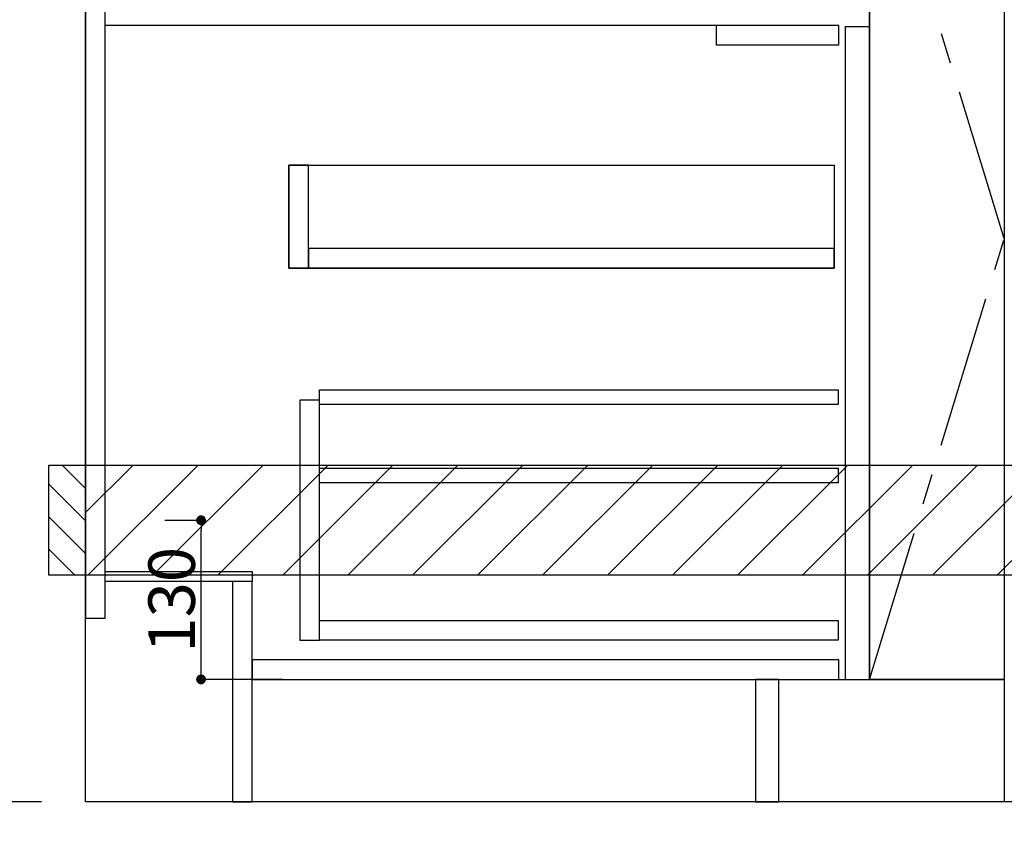
# Model space of a CAD drawing. Extents: x 0 to 26473, y -25 to 8845.
# Drawn here: x 15242 to 16046, y 2013 to 2674 of the extents above; entities that cross this region are included whole.
import ezdxf

# ---------------------------------------------------------------- set-up
doc = ezdxf.new("R2010")
doc.units = 0
doc.header["$LTSCALE"] = 50
doc.header["$MEASUREMENT"] = 0
doc.linetypes.add('CENTER', pattern=[2, 1.25, -0.25, 0.25, -0.25])
doc.linetypes.add('HIDDEN', pattern=[0.375, 0.25, -0.125])
doc.layers.get('0').update_dxf_attribs({"linetype": 'CONTINUOUS'})
doc.layers.get('DEFPOINTS').update_dxf_attribs({"color": 146, "linetype": 'CONTINUOUS'})
for name, color, linetype in [('111-壁仕上', 3, 'CONTINUOUS'), ('120-キャビネット（外）', 7, 'CONTINUOUS'), ('121-キャビネット（中）', 253, 'HIDDEN'), ('122-扉', 6, 'CONTINUOUS'), ('123-扉向き', 231, 'CENTER'), ('150-機器', 8, 'CONTINUOUS'), ('160-文字', 254, 'CONTINUOUS'), ('166-寸法B', 11, 'CONTINUOUS'), ('180-補助', 161, 'CONTINUOUS')]:
    doc.layers.add(name, color=color, linetype=linetype)
doc.styles.add('KH001', font='txt')
doc.dimstyles.new('KH1xx015', dxfattribs={"dimscale": 10, "dimtxt": 3.8, "dimasz": 0.8, "dimexe": 0.3, "dimexo": 1.2, "dimgap": 0.5, "dimtad": 3, "dimdec": 1, "dimdsep": 46, "dimlunit": 6, "dimtxsty": 'KH001', "dimblk": 'DOT', "dimcen": 1, "dimdle": 1, "dimclrd": 256, "dimclre": 256, "dimclrt": 256, "dimadec": 0, "dimazin": 0, "dimtfac": 1, "dimtdec": 1, "dimtix": 1, "dimtmove": 2, "dimatfit": 3, "dimldrblk": 'CLOSEDBLANK', "dimfxl": 1, "dimtolj": 1, "dimtzin": 0, "dimlwd": -1, "dimlwe": -1, "dimarcsym": 0})
doc.dimstyles.new('KH1xx030', dxfattribs={"dimscale": 30, "dimtxt": 2, "dimasz": 0.6, "dimexe": 0.3, "dimexo": 1.2, "dimgap": 0.5, "dimtad": 3, "dimdec": 1, "dimdsep": 46, "dimlunit": 6, "dimtxsty": 'KH001', "dimblk": 'DOT', "dimcen": 1, "dimdle": 1, "dimclrd": 256, "dimclre": 256, "dimclrt": 256, "dimadec": 0, "dimazin": 0, "dimtfac": 1, "dimtdec": 1, "dimtix": 1, "dimtmove": 2, "dimatfit": 3, "dimldrblk": 'CLOSEDBLANK', "dimfxl": 1, "dimtolj": 1, "dimtzin": 0, "dimlwd": -1, "dimlwe": -1, "dimarcsym": 0})

# ---------------------------------------------------------------- blocks, each defined once
blk = doc.blocks.new('_Dot')
at = {"color": 0, "linetype": 'ByBlock', "lineweight": -2}
blk.add_line((-0.5, 0), (-1, 0), dxfattribs=at)
at = {"color": 0, "linetype": 'ByBlock', "const_width": 0.5}
blk.add_lwpolyline([(-0.25, 0, 1), (0.25, 0, 1)], format="xyb", close=True, dxfattribs=at)
blk = doc.blocks.new('*D72')
at = {"layer": '166-寸法B', "transparency": 16777216}
for p, q in [((15295.8, 1999.11), (15295.8, 1546.46)), ((17414.8, 1999.11), (17414.8, 1546.46)), ((17396.8, 1555.46), (15313.8, 1555.46))]:
    blk.add_line(p, q, dxfattribs=at)
at = {"layer": 'DEFPOINTS', "color": 0, "transparency": 16777216}
for p in [(15295.8, 2035.11), (17414.8, 2035.11), (15295.8, 1555.46)]:
    blk.add_point(p, dxfattribs=at)
at = {"layer": '166-寸法B', "transparency": 16777216, "xscale": 18, "yscale": 18, "zscale": 18, "rotation": 180}
blk.add_blockref('_Dot', (15295.8, 1555.46), dxfattribs=at)
at = {"layer": '166-寸法B', "transparency": 16777216, "xscale": 18, "yscale": 18, "zscale": 18}
blk.add_blockref('_Dot', (17414.8, 1555.46), dxfattribs=at)
at = {"layer": '166-寸法B', "transparency": 16777216, "insert": (16355.3, 1604.27), "char_height": 60, "attachment_point": 5, "style": 'KH001'}
blk.add_mtext('\\A1;2,119', dxfattribs=at)
blk = doc.blocks.new('_ClosedBlank')
at = {"color": 0, "linetype": 'ByBlock', "lineweight": -2}
for p, q in [((-1, 0.167), (0, 0)), ((-1, 0.167), (-1, -0.167)), ((0, 0), (-1, -0.167))]:
    blk.add_line(p, q, dxfattribs=at)
blk = doc.blocks.new('*D78')
at = {"layer": '166-寸法B', "transparency": 16777216}
for p, q in [((15295.8, 1999.11), (15295.8, 1411.46)), ((17417.8, 1999.11), (17417.8, 1411.46)), ((17399.8, 1420.46), (15313.8, 1420.46))]:
    blk.add_line(p, q, dxfattribs=at)
at = {"layer": 'DEFPOINTS', "color": 0, "transparency": 16777216}
for p in [(15295.8, 2035.11), (17417.8, 2035.11), (15295.8, 1420.46)]:
    blk.add_point(p, dxfattribs=at)
at = {"layer": '166-寸法B', "transparency": 16777216, "xscale": 18, "yscale": 18, "zscale": 18, "rotation": 180}
blk.add_blockref('_Dot', (15295.8, 1420.46), dxfattribs=at)
at = {"layer": '166-寸法B', "transparency": 16777216, "xscale": 18, "yscale": 18, "zscale": 18}
blk.add_blockref('_Dot', (17417.8, 1420.46), dxfattribs=at)
at = {"layer": '166-寸法B', "transparency": 16777216, "insert": (16356.8, 1469.27), "char_height": 60, "attachment_point": 5, "style": 'KH001'}
blk.add_mtext('\\A1;2,122', dxfattribs=at)
blk = doc.blocks.new('*D95')
at = {"layer": 'DEFPOINTS', "transparency": 16777216}
for p, q in [((15360.59, 2265.11), (15393.04, 2265.11)), ((15390.04, 2143.11), (15390.04, 2257.11)), ((15456.59, 2135.11), (15387.04, 2135.11))]:
    blk.add_line(p, q, dxfattribs=at)
at = {"layer": 'DEFPOINTS', "color": 0, "transparency": 16777216}
for p in [(15348.59, 2265.11), (15390.04, 2265.11), (15468.59, 2135.11)]:
    blk.add_point(p, dxfattribs=at)
at = {"layer": 'DEFPOINTS', "transparency": 16777216, "xscale": 8, "yscale": 8, "zscale": 8}
for p, rotation in [((15390.04, 2265.11), 90), ((15390.04, 2135.11), 270)]:
    blk.add_blockref('_Dot', p, dxfattribs=dict(at, rotation=rotation))
at = {"layer": 'DEFPOINTS', "transparency": 16777216, "insert": (15366.04, 2200.11), "char_height": 38, "attachment_point": 5, "rotation": 90, "style": 'KH001'}
blk.add_mtext('\\A1;130', dxfattribs=at)
blk = doc.blocks.new('*D40')
at = {"layer": '166-寸法B', "transparency": 16777216}
for p, q in [((15259.8, 2895.11), (14879.35, 2895.11)), ((14888.35, 2053.11), (14888.35, 2877.11)), ((15259.8, 2035.11), (14879.35, 2035.11))]:
    blk.add_line(p, q, dxfattribs=at)
at = {"layer": 'DEFPOINTS', "color": 0, "transparency": 16777216}
for p in [(14888.35, 2895.11), (15295.8, 2895.11), (15295.8, 2035.11)]:
    blk.add_point(p, dxfattribs=at)
at = {"layer": '166-寸法B', "transparency": 16777216, "xscale": 18, "yscale": 18, "zscale": 18}
for p, rotation in [((14888.35, 2895.11), 90), ((14888.35, 2035.11), 270)]:
    blk.add_blockref('_Dot', p, dxfattribs=dict(at, rotation=rotation))
at = {"layer": '166-寸法B', "transparency": 16777216, "insert": (14838.34, 2465.11), "char_height": 60, "attachment_point": 5, "rotation": 90, "style": 'KH001'}
blk.add_mtext('\\A1;860(910)', dxfattribs=at)
blk = doc.blocks.new('*D43')
at = {"layer": '166-寸法B', "transparency": 16777216}
for p, q in [((15256.35, 4435.11), (14744.35, 4435.11)), ((14753.35, 2053.11), (14753.35, 4417.11)), ((15259.8, 2035.11), (14744.35, 2035.11))]:
    blk.add_line(p, q, dxfattribs=at)
at = {"layer": 'DEFPOINTS', "color": 0, "transparency": 16777216}
for p in [(14753.35, 4435.11), (15292.35, 4435.11), (15295.8, 2035.11)]:
    blk.add_point(p, dxfattribs=at)
at = {"layer": '166-寸法B', "transparency": 16777216, "xscale": 18, "yscale": 18, "zscale": 18}
for p, rotation in [((14753.35, 4435.11), 90), ((14753.35, 2035.11), 270)]:
    blk.add_blockref('_Dot', p, dxfattribs=dict(at, rotation=rotation))
at = {"layer": '166-寸法B', "transparency": 16777216, "insert": (14704.54, 3235.11), "char_height": 60, "attachment_point": 5, "rotation": 90, "style": 'KH001'}
blk.add_mtext('\\A1;2,400', dxfattribs=at)
blk = doc.blocks.new('*D371')
at = {"layer": '166-寸法B', "transparency": 16777216}
for p, q in [((16615.8, 2515.99), (16615.8, 1874.29)), ((15295.8, 1963.11), (15295.8, 1874.29)), ((16597.8, 1883.29), (15313.8, 1883.29))]:
    blk.add_line(p, q, dxfattribs=at)
at = {"layer": 'DEFPOINTS', "color": 0, "transparency": 16777216}
for p in [(16615.8, 2551.99), (15295.8, 1999.11), (15295.8, 1883.29)]:
    blk.add_point(p, dxfattribs=at)
at = {"layer": '166-寸法B', "transparency": 16777216, "xscale": 18, "yscale": 18, "zscale": 18, "rotation": 180}
blk.add_blockref('_Dot', (15295.8, 1883.29), dxfattribs=at)
at = {"layer": '166-寸法B', "transparency": 16777216, "xscale": 18, "yscale": 18, "zscale": 18}
blk.add_blockref('_Dot', (16615.8, 1883.29), dxfattribs=at)
at = {"layer": '166-寸法B', "transparency": 16777216, "char_height": 60, "attachment_point": 5, "style": 'KH001'}
for s, insert in [('\\A1;1,320', (15955.8, 1932.1)), ('\\A1;食洗機ｺﾝｾﾝﾄ位置', (15955.8, 1832.05))]:
    blk.add_mtext(s, dxfattribs=dict(at, insert=insert))

msp = doc.modelspace()

# ---------------------------------------------------------------- hatches: boundary and pattern name
at = {"layer": '180-補助'}
h = msp.add_hatch(dxfattribs=at)
h.set_pattern_fill('ANSI31', color=256, scale=150, style=0)
h.set_pattern_definition([(135, (470036.338, 2122.875), (13.25825215, 13.25825215), [])])
h.paths.add_polyline_path([(15295.8, 2220.11), (15265.8, 2220.11), (15265.8, 2310.11), (15295.8, 2310.11)])
h = msp.add_hatch(dxfattribs=at)
h.set_pattern_fill('ANSI31', color=13, scale=300, style=0)
h.set_pattern_definition([(45, (-384561.273, 15223.167), (-26.5165043, 26.5165043), [])])
h.paths.add_polyline_path([(15295.8, 2310.11), (17414.8, 2310.11), (17414.8, 2220.11), (15295.8, 2220.11)])

# ---------------------------------------------------------------- linework, layer by layer
at = {"layer": '111-壁仕上', "ltscale": 2}
for p, q in [((15295.8, 2035.11), (15295.8, 4435.11)), ((17664.27, 2035.11), (15295.8, 2035.11))]:
    msp.add_line(p, q, dxfattribs=at)
at = {"layer": '120-キャビネット（外）', "color": 6}
msp.add_line((15935.8, 2855.11), (15935.8, 2135.11), dxfattribs=at)
for points in [[(15935.8, 2855.11), (16045.8, 2855.11), (16045.8, 2135.11), (15935.8, 2135.11)], [(15861.8, 2135.11), (16045.8, 2135.11), (16045.8, 2035.11), (15861.8, 2035.11)]]:
    msp.add_lwpolyline(points, close=True, dxfattribs=at)
at = {"layer": '121-キャビネット（中）', "linetype": 'Continuous', "ltscale": 2}
msp.add_line((15910.8, 2669.11), (15311.8, 2669.11), dxfattribs=at)
at = {"layer": '121-キャビネット（中）', "linetype": 'Continuous'}
for p, q in [((15810.8, 2653.11), (15810.8, 2669.11)), ((15910.8, 2669.11), (15810.8, 2669.11)), ((15910.8, 2653.11), (15910.8, 2669.11)), ((15910.8, 2653.11), (15810.8, 2653.11))]:
    msp.add_line(p, q, dxfattribs=at)
for points in [[(15935.8, 2668.11), (15915.8, 2668.11), (15915.8, 2135.11), (15935.8, 2135.11)], [(15477.8, 2555.11), (15461.8, 2555.11), (15461.8, 2471.11), (15477.8, 2471.11)], [(15906.8, 2471.11), (15461.8, 2471.11), (15461.8, 2555.11), (15906.8, 2555.11)], [(15477.8, 2471.11), (15906.8, 2471.11), (15906.8, 2487.11), (15477.8, 2487.11)], [(15486.8, 2363.11), (15470.8, 2363.11), (15470.8, 2167.11), (15486.8, 2167.11)], [(15486.8, 2183.11), (15910.3, 2183.11), (15910.3, 2167.11), (15486.8, 2167.11)]]:
    msp.add_lwpolyline(points, close=True, dxfattribs=at)
at = {"layer": '122-扉', "color": 253}
for points in [[(15311.8, 2855.11), (15295.8, 2855.11), (15295.8, 2185.11), (15311.8, 2185.11)], [(15431.8, 2223.11), (15431.8, 2215.11), (15311.8, 2215.11), (15311.8, 2223.11)], [(15431.8, 2215.11), (15415.8, 2215.11), (15415.8, 2035.11), (15431.8, 2035.11)], [(15861.8, 2135.11), (15842.8, 2135.11), (15842.8, 2035.11), (15861.8, 2035.11)]]:
    msp.add_lwpolyline(points, close=True, dxfattribs=at)
at = {"layer": '122-扉', "color": 253, "linetype": 'Continuous'}
for points in [[(15910.3, 2359.71), (15486.8, 2359.71), (15486.8, 2371.71), (15910.3, 2371.71)], [(15910.3, 2295.71), (15486.8, 2295.71), (15486.8, 2307.71), (15910.3, 2307.71)], [(15910.8, 2151.11), (15431.8, 2151.11), (15431.8, 2135.11), (15910.8, 2135.11)]]:
    msp.add_lwpolyline(points, close=True, dxfattribs=at)
at = {"layer": '123-扉向き', "ltscale": 2}
msp.add_lwpolyline([(15935.8, 2135.11), (16045.8, 2495.11), (15935.8, 2855.11)], dxfattribs=at)
at = {"layer": '150-機器', "color": 253, "linetype": 'Continuous'}
msp.add_lwpolyline([(15295.8, 2220.11), (15265.8, 2220.11), (15265.8, 2310.11), (15295.8, 2310.11)], close=True, dxfattribs=at)
at = {"layer": '180-補助', "color": 13}
msp.add_lwpolyline([(15295.8, 2310.11), (17414.8, 2310.11), (17414.8, 2220.11), (15295.8, 2220.11)], close=True, dxfattribs=at)

# ---------------------------------------------------------------- dimensions: what is measured, and where the dimension line sits
at = {"layer": '166-寸法B'}
for base, p1, p2, angle, picture, middle in [((14753.35, 4435.11), (15295.8, 2035.11), (15292.35, 4435.11), 90, '*D43', (14704.54, 3235.11)), ((15295.8, 1555.46), (17414.8, 2035.11), (15295.8, 2035.11), 180, '*D72', (16355.3, 1604.27))]:
    dim = msp.add_linear_dim(base=base, p1=p1, p2=p2, angle=angle, dimstyle='KH1xx030', dxfattribs=at)
    dim.commit()
    dim.dimension.update_dxf_attribs({"geometry": picture, "text_midpoint": middle})
dim = msp.add_linear_dim(base=(14888.35, 2895.11), p1=(15295.8, 2035.11), p2=(15295.8, 2895.11), angle=90, dimstyle='KH1xx030', override={"dimpost": '(910)'}, dxfattribs=at)
dim.commit()
dim.dimension.update_dxf_attribs({"geometry": '*D40', "text_midpoint": (14838.34, 2465.11)})
dim = msp.add_linear_dim(base=(15295.8, 1883.29), p1=(16615.8, 2551.99), p2=(15295.8, 1999.11), angle=180, text='<>\\X食洗機ｺﾝｾﾝﾄ位置', dimstyle='KH1xx030', dxfattribs=at)
dim.commit()
dim.dimension.update_dxf_attribs({"geometry": '*D371', "text_midpoint": (15955.8, 1883.29)})
dim = msp.add_linear_dim(base=(15295.8, 1420.46), p1=(17417.8, 2035.11), p2=(15295.8, 2035.11), dimstyle='KH1xx030', override={"dimtmove": 1}, dxfattribs=at)
dim.commit()
dim.dimension.update_dxf_attribs({"geometry": '*D78', "text_midpoint": (16356.8, 1469.27)})
at = {"layer": 'DEFPOINTS'}
dim = msp.add_linear_dim(base=(15390.04, 2265.11), p1=(15468.59, 2135.11), p2=(15348.59, 2265.11), angle=90, dimstyle='KH1xx015', dxfattribs=at)
dim.commit()
dim.dimension.update_dxf_attribs({"geometry": '*D95', "text_midpoint": (15366.04, 2200.11)})

# ---------------------------------------------------------------- leaders
at = {"layer": '160-文字', "annotation_type": 0, "has_hookline": 1, "hookline_direction": 1, "text_width": 1121.22}
msp.add_leader([(16615.8, 2592.79), (15289.65, 1062.17), (15289.05, 1062.17)], dimstyle='KH1xx030', override={"dimgap": 0.5, "dimtad": 1}, dxfattribs=at)

doc.saveas('drawing.dxf')
